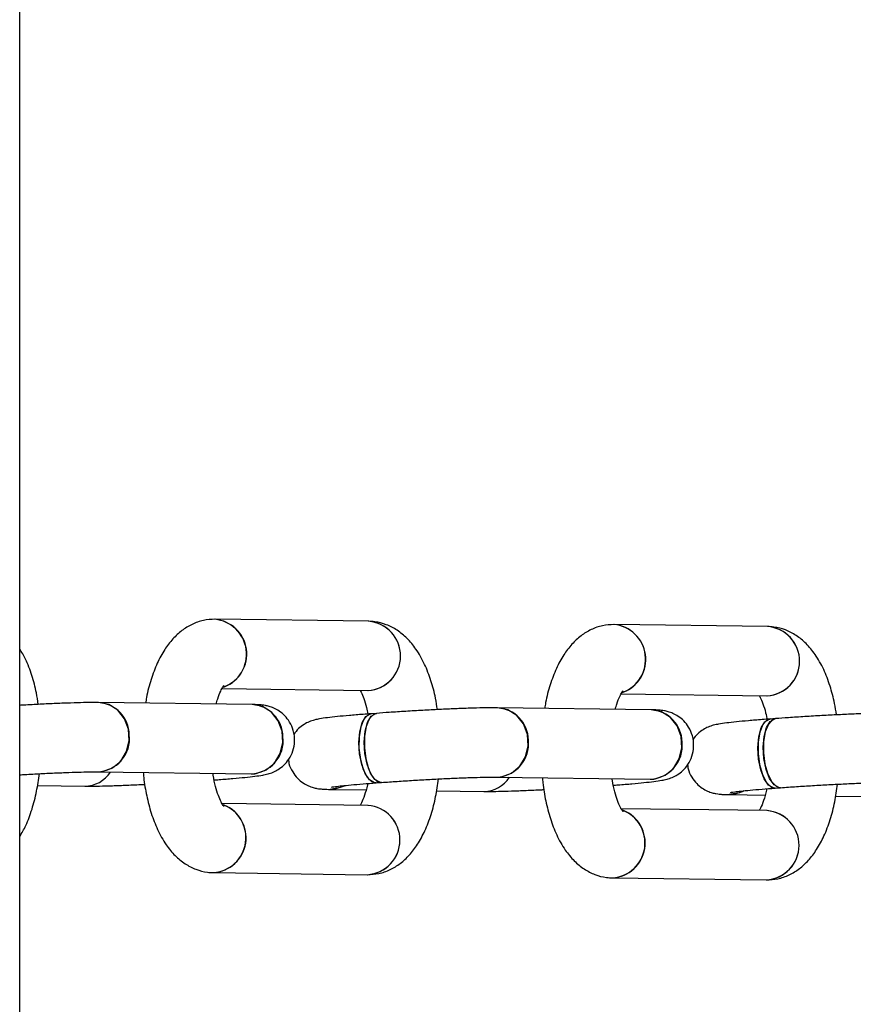
# Model space of a CAD drawing. Units: millimetres. Extents: x -2025 to 2025, y -6805 to 6745.
# Drawn here: x -1175 to -1091, y 2479 to 2579 of the extents above; entities that cross this region are included whole.
import ezdxf

# ---------------------------------------------------------------- set-up
doc = ezdxf.new("R2010")
doc.units = ezdxf.units.MM

msp = doc.modelspace()

# ---------------------------------------------------------------- linework, layer by layer
at = {"color": 7, "linetype": 'Continuous', "lineweight": 25}
for p, q in [((-1175, -2920.832), (-1175, 2973.242)), ((-1139.72, 2518.045), (-1155.253, 2518.25)), ((-1099.376, 2517.515), (-1114.909, 2517.719)), ((-1154.539, 2511.24), (-1139.812, 2511.046)), ((-1151.505, 2509.631), (-1167.038, 2509.835)), ((-1114.194, 2510.709), (-1099.468, 2510.515)), ((-1111.16, 2509.1), (-1126.693, 2509.304)), ((-1138.937, 2508.745), (-1139.48, 2508.705)), ((-1098.593, 2508.214), (-1099.136, 2508.174)), ((-1167.13, 2502.836), (-1151.597, 2502.631)), ((-1126.785, 2502.305), (-1111.252, 2502.101)), ((-1173.2, 2501.454), (-1168.424, 2501.391)), ((-1143.612, 2501.065), (-1139.991, 2501.017)), ((-1138.966, 2501.724), (-1138.423, 2501.764)), ((-1132.856, 2500.923), (-1128.08, 2500.861)), ((-1098.621, 2501.193), (-1098.079, 2501.233)), ((-1103.268, 2500.534), (-1099.647, 2500.487)), ((-1092.512, 2500.393), (-1087.735, 2500.33)), ((-1139.779, 2499.446), (-1154.541, 2499.64)), ((-1099.435, 2498.915), (-1114.197, 2499.109)), ((-1155.404, 2492.65), (-1139.871, 2492.446)), ((-1115.06, 2492.12), (-1099.527, 2491.915))]:
    msp.add_line(p, q, dxfattribs=at)
at = {"color": 7, "linetype": 'Continuous', "lineweight": 25, "flags": 128}
for points in [[(-1167.13, 2502.836), (-1166.619, 2502.874), (-1165.625, 2503.231), (-1164.789, 2503.924), (-1164.202, 2504.879), (-1163.927, 2505.991), (-1163.994, 2507.14), (-1164.396, 2508.203), (-1165.089, 2509.063), (-1165.998, 2509.627), (-1167.025, 2509.835), (-1167.038, 2509.835)], [(-1151.61, 2502.632), (-1151.087, 2502.67), (-1150.092, 2503.027), (-1149.256, 2503.72), (-1148.669, 2504.674), (-1148.394, 2505.786), (-1148.461, 2506.936), (-1148.863, 2507.998), (-1149.556, 2508.858), (-1150.465, 2509.423), (-1151.492, 2509.631), (-1151.505, 2509.631)], [(-1126.785, 2502.305), (-1126.275, 2502.344), (-1125.281, 2502.7), (-1124.445, 2503.393), (-1123.858, 2504.348), (-1123.582, 2505.46), (-1123.649, 2506.61), (-1124.051, 2507.672), (-1124.744, 2508.532), (-1125.654, 2509.096), (-1126.68, 2509.304), (-1126.693, 2509.304)], [(-1111.266, 2502.101), (-1110.742, 2502.139), (-1109.748, 2502.496), (-1108.912, 2503.189), (-1108.325, 2504.144), (-1108.05, 2505.256), (-1108.117, 2506.405), (-1108.518, 2507.468), (-1109.211, 2508.328), (-1110.121, 2508.892), (-1111.148, 2509.1), (-1111.161, 2509.1)], [(-1138.966, 2501.724), (-1139.142, 2501.736), (-1139.63, 2502.024), (-1140.074, 2502.658), (-1140.425, 2503.57), (-1140.647, 2504.659), (-1140.714, 2505.809), (-1140.619, 2506.894), (-1140.373, 2507.797), (-1140.003, 2508.42), (-1139.548, 2508.696), (-1139.48, 2508.705)], [(-1139.479, 2508.705), (-1139.783, 2508.605), (-1140.201, 2508.149), (-1140.514, 2507.375), (-1140.686, 2506.367), (-1140.7, 2505.234)], [(-1138.422, 2501.764), (-1138.6, 2501.776), (-1139.087, 2502.064), (-1139.531, 2502.698), (-1139.883, 2503.61), (-1140.104, 2504.699), (-1140.171, 2505.849), (-1140.076, 2506.934), (-1139.83, 2507.837), (-1139.46, 2508.46), (-1139.005, 2508.736), (-1138.937, 2508.745)], [(-1138.937, 2508.745), (-1139.24, 2508.645), (-1139.658, 2508.189), (-1139.971, 2507.415), (-1140.144, 2506.407), (-1140.158, 2505.274)], [(-1098.621, 2501.193), (-1098.798, 2501.205), (-1099.286, 2501.494), (-1099.73, 2502.128), (-1100.081, 2503.039), (-1100.302, 2504.128), (-1100.369, 2505.278), (-1100.275, 2506.363), (-1100.029, 2507.266), (-1099.658, 2507.89), (-1099.203, 2508.166), (-1099.136, 2508.174)], [(-1099.135, 2508.175), (-1099.438, 2508.074), (-1099.857, 2507.618), (-1100.169, 2506.844), (-1100.342, 2505.836), (-1100.356, 2504.703)], [(-1098.077, 2501.234), (-1098.255, 2501.245), (-1098.743, 2501.534), (-1099.187, 2502.168), (-1099.538, 2503.079), (-1099.76, 2504.168), (-1099.826, 2505.318), (-1099.732, 2506.403), (-1099.486, 2507.306), (-1099.116, 2507.93), (-1098.661, 2508.206), (-1098.592, 2508.215)], [(-1098.593, 2508.214), (-1098.896, 2508.114), (-1099.314, 2507.658), (-1099.627, 2506.884), (-1099.799, 2505.876), (-1099.813, 2504.743)], [(-1140.7, 2505.234), (-1140.554, 2504.099), (-1140.264, 2503.085), (-1139.861, 2502.302), (-1139.389, 2501.834), (-1138.964, 2501.724)], [(-1140.158, 2505.274), (-1140.011, 2504.139), (-1139.721, 2503.125), (-1139.318, 2502.342), (-1138.846, 2501.874), (-1138.423, 2501.764)], [(-1100.356, 2504.703), (-1100.21, 2503.568), (-1099.92, 2502.554), (-1099.516, 2501.771), (-1099.044, 2501.303), (-1098.62, 2501.193)], [(-1099.813, 2504.743), (-1099.667, 2503.608), (-1099.377, 2502.594), (-1098.974, 2501.811), (-1098.501, 2501.343), (-1098.079, 2501.233)], [(-1143.612, 2501.065), (-1143.102, 2501.104), (-1142.167, 2501.427)], [(-1142.151, 2501.436), (-1142.592, 2501.237), (-1143.611, 2501.065)], [(-1103.268, 2500.534), (-1102.758, 2500.573), (-1101.823, 2500.897)], [(-1101.806, 2500.906), (-1102.248, 2500.706), (-1103.267, 2500.534)]]:
    msp.add_lwpolyline(points, dxfattribs=at)
at = {"color": 7, "linetype": 'Continuous', "lineweight": 25}
for centre, radius, start, end in [((-1155.61, 2514.723), 3.541, 290.05762, 84.77751), ((-1155.585, 2514.727), 3.538, 291.466, 84.61655), ((-1140.004, 2514.547), 3.507, 273.13239, 85.9331), ((-1140.007, 2514.548), 3.509, 273.75348, 85.31201), ((-1115.266, 2514.193), 3.541, 290.05762, 84.77751), ((-1115.241, 2514.196), 3.538, 291.466, 84.61655), ((-1099.66, 2514.017), 3.507, 273.13239, 85.9331), ((-1099.663, 2514.017), 3.509, 273.75348, 85.31201), ((-1167.23, 2506.527), 3.314, 0.72682, 86.84543), ((-1151.698, 2506.322), 3.314, 0.73295, 86.64881), ((-1126.886, 2505.996), 3.314, 0.72682, 86.84543), ((-1111.354, 2505.791), 3.314, 0.73295, 86.64881), ((-1167.261, 2506.197), 3.364, 272.19219, 6.34092), ((-1151.728, 2505.993), 3.364, 272.23402, 6.33935), ((-1126.916, 2505.667), 3.364, 272.19219, 6.34092), ((-1111.383, 2505.462), 3.364, 272.23402, 6.33935), ((-1168.435, 2504.489), 3.098, 270.20302, 327.36324), ((-1168.437, 2504.493), 3.102, 270.26987, 327.32681), ((-1128.091, 2503.959), 3.098, 270.20302, 327.36324), ((-1128.093, 2503.962), 3.102, 270.26987, 327.32681), ((-1155.648, 2496.181), 3.539, 273.9, 67.89603), ((-1155.672, 2496.181), 3.544, 274.90856, 69.16507), ((-1140.063, 2495.948), 3.507, 273.13239, 85.9331), ((-1140.065, 2495.947), 3.509, 273.74073, 85.55569), ((-1115.304, 2495.65), 3.539, 273.9, 67.89603), ((-1115.328, 2495.651), 3.544, 274.90856, 69.16507), ((-1099.718, 2495.417), 3.507, 273.13239, 85.9331), ((-1099.721, 2495.417), 3.509, 273.74073, 85.55569)]:
    msp.add_arc(centre, radius, start, end, dxfattribs=at)
for points, knots in [([(-1155.253, 2518.25), (-1155.647, 2518.228), (-1156.453, 2518.184), (-1157.598, 2517.768), (-1158.64, 2517.126), (-1159.566, 2516.262), (-1160.396, 2515.163), (-1161.132, 2513.802), (-1161.733, 2512.182), (-1162.114, 2510.809), (-1162.239, 2509.968), (-1162.268, 2509.772)], [0, 0, 0, 0, 0.09988, 0.20441, 0.308967, 0.418733, 0.538777, 0.672154, 0.814912, 0.956896, 1, 1, 1, 1]), ([(-1132.777, 2509.121), (-1132.835, 2509.509), (-1132.986, 2510.533), (-1133.409, 2512.081), (-1134.045, 2513.753), (-1134.848, 2515.18), (-1135.784, 2516.322), (-1136.797, 2517.162), (-1137.906, 2517.737), (-1138.905, 2518.005), (-1139.515, 2518.035), (-1139.72, 2518.045)], [0, 0, 0, 0, 0.083614, 0.220444, 0.361674, 0.509523, 0.632889, 0.744094, 0.848185, 0.948899, 1, 1, 1, 1]), ([(-1114.909, 2517.719), (-1115.303, 2517.697), (-1116.109, 2517.653), (-1117.254, 2517.237), (-1118.296, 2516.595), (-1119.222, 2515.731), (-1120.052, 2514.633), (-1120.788, 2513.271), (-1121.389, 2511.652), (-1121.77, 2510.279), (-1121.895, 2509.438), (-1121.924, 2509.242)], [0, 0, 0, 0, 0.09988, 0.20441, 0.308967, 0.418733, 0.538777, 0.672154, 0.814912, 0.956896, 1, 1, 1, 1]), ([(-1092.433, 2508.591), (-1092.49, 2508.979), (-1092.642, 2510.002), (-1093.065, 2511.55), (-1093.701, 2513.222), (-1094.503, 2514.649), (-1095.44, 2515.791), (-1096.452, 2516.631), (-1097.562, 2517.207), (-1098.561, 2517.474), (-1099.171, 2517.504), (-1099.376, 2517.515)], [0, 0, 0, 0, 0.083614, 0.220444, 0.361674, 0.509523, 0.632889, 0.744094, 0.848185, 0.948899, 1, 1, 1, 1]), ([(-1173.122, 2509.652), (-1173.179, 2510.04), (-1173.33, 2511.064), (-1173.758, 2512.607), (-1174.302, 2514.113), (-1174.795, 2514.926), (-1175, 2515.263)], [0, 0, 0, 0, 0.18104, 0.477305, 0.783094, 1, 1, 1, 1]), ([(-1155.133, 2509.678), (-1155.085, 2509.865), (-1154.947, 2510.398), (-1154.681, 2511.001), (-1154.447, 2511.433), (-1154.299, 2511.585), (-1154.338, 2511.555), (-1154.344, 2511.55)], [0, 0, 0, 0, 0.160111, 0.458169, 0.709549, 0.950503, 1, 1, 1, 1]), ([(-1140.583, 2511.056), (-1140.55, 2511.002), (-1140.442, 2510.829), (-1140.196, 2510.245), (-1139.953, 2509.497), (-1139.84, 2508.906), (-1139.797, 2508.681)], [0, 0, 0, 0, 0.142941, 0.456778, 0.793426, 1, 1, 1, 1]), ([(-1114.788, 2509.148), (-1114.74, 2509.334), (-1114.603, 2509.867), (-1114.337, 2510.471), (-1114.102, 2510.902), (-1113.955, 2511.054), (-1113.993, 2511.024), (-1114, 2511.019)], [0, 0, 0, 0, 0.160111, 0.458169, 0.709549, 0.950503, 1, 1, 1, 1]), ([(-1167.038, 2509.835), (-1167.188, 2509.836), (-1167.619, 2509.84), (-1168.516, 2509.828), (-1169.801, 2509.793), (-1171.291, 2509.738), (-1172.904, 2509.665), (-1174.163, 2509.601), (-1174.867, 2509.56), (-1175, 2509.552)], [0, 0, 0, 0, 0.091384, 0.261362, 0.440346, 0.61482, 0.787611, 0.959695, 1, 1, 1, 1]), ([(-1100.239, 2510.525), (-1100.205, 2510.471), (-1100.098, 2510.298), (-1099.852, 2509.715), (-1099.6, 2508.934), (-1099.48, 2508.304), (-1099.43, 2508.041)], [0, 0, 0, 0, 0.138199, 0.441625, 0.767104, 1, 1, 1, 1]), ([(-1155.352, 2502.012), (-1155.181, 2502.025), (-1154.499, 2502.076), (-1153.41, 2502.167), (-1152.192, 2502.28), (-1151.188, 2502.391), (-1150.508, 2502.489), (-1150.001, 2502.586), (-1149.426, 2502.765), (-1148.837, 2503.063), (-1148.274, 2503.495), (-1147.743, 2504.124), (-1147.34, 2504.951), (-1147.157, 2505.955), (-1147.279, 2506.974), (-1147.664, 2507.857), (-1148.173, 2508.512), (-1148.733, 2508.976), (-1149.288, 2509.279), (-1149.788, 2509.455), (-1150.192, 2509.543), (-1150.541, 2509.589), (-1150.94, 2509.619), (-1151.287, 2509.626), (-1151.505, 2509.631)], [0, 0, 0, 0, 0.0261759, 0.1044298, 0.1832665, 0.2634512, 0.3477379, 0.4010176, 0.4369644, 0.4657195, 0.4984447, 0.5360941, 0.5784908, 0.623541, 0.6742287, 0.7169264, 0.7542217, 0.7874754, 0.8170681, 0.843145, 0.8674488, 0.8943445, 0.9337417, 1, 1, 1, 1]), ([(-1126.693, 2509.304), (-1126.844, 2509.306), (-1127.274, 2509.309), (-1128.172, 2509.297), (-1129.457, 2509.263), (-1130.947, 2509.207), (-1132.559, 2509.135), (-1134.25, 2509.047), (-1135.965, 2508.947), (-1137.551, 2508.845), (-1138.508, 2508.776), (-1138.937, 2508.745)], [0, 0, 0, 0, 0.063324, 0.181109, 0.305135, 0.426035, 0.545769, 0.665014, 0.784071, 0.903128, 1, 1, 1, 1]), ([(-1115.008, 2501.481), (-1114.837, 2501.494), (-1114.154, 2501.545), (-1113.065, 2501.636), (-1111.848, 2501.75), (-1110.844, 2501.86), (-1110.164, 2501.959), (-1109.657, 2502.056), (-1109.081, 2502.234), (-1108.493, 2502.533), (-1107.93, 2502.964), (-1107.398, 2503.593), (-1106.995, 2504.421), (-1106.812, 2505.424), (-1106.934, 2506.444), (-1107.32, 2507.326), (-1107.829, 2507.982), (-1108.389, 2508.446), (-1108.943, 2508.749), (-1109.443, 2508.924), (-1109.848, 2509.012), (-1110.197, 2509.058), (-1110.595, 2509.088), (-1110.943, 2509.096), (-1111.16, 2509.1)], [0, 0, 0, 0, 0.026176, 0.10443, 0.183267, 0.263451, 0.347738, 0.401018, 0.436964, 0.46572, 0.498445, 0.536094, 0.578491, 0.623541, 0.674229, 0.716926, 0.754222, 0.787475, 0.817068, 0.843145, 0.867449, 0.894345, 0.933742, 1, 1, 1, 1]), ([(-1139.48, 2508.705), (-1139.748, 2508.685), (-1140.528, 2508.627), (-1141.709, 2508.529), (-1142.925, 2508.415), (-1143.929, 2508.305), (-1144.609, 2508.206), (-1145.116, 2508.109), (-1145.692, 2507.931), (-1146.278, 2507.631), (-1146.837, 2507.215), (-1147.138, 2506.821), (-1147.295, 2506.617)], [0, 0, 0, 0, 0.074399, 0.217064, 0.360791, 0.506977, 0.66064, 0.757775, 0.82331, 0.875733, 0.935395, 1, 1, 1, 1]), ([(-1099.136, 2508.174), (-1099.403, 2508.154), (-1100.183, 2508.096), (-1101.364, 2507.998), (-1102.58, 2507.885), (-1103.585, 2507.774), (-1104.265, 2507.676), (-1104.771, 2507.579), (-1105.347, 2507.4), (-1105.934, 2507.1), (-1106.492, 2506.685), (-1106.794, 2506.291), (-1106.95, 2506.086)], [0, 0, 0, 0, 0.074399, 0.217064, 0.360791, 0.506977, 0.66064, 0.757775, 0.82331, 0.875733, 0.935395, 1, 1, 1, 1]), ([(-1086.349, 2508.774), (-1086.499, 2508.775), (-1086.93, 2508.778), (-1087.828, 2508.766), (-1089.112, 2508.732), (-1090.603, 2508.677), (-1092.215, 2508.604), (-1093.906, 2508.516), (-1095.62, 2508.416), (-1097.207, 2508.314), (-1098.164, 2508.245), (-1098.593, 2508.214)], [0, 0, 0, 0, 0.063324, 0.181109, 0.305135, 0.426035, 0.545769, 0.665014, 0.784071, 0.903128, 1, 1, 1, 1]), ([(-1147.822, 2504.079), (-1147.812, 2503.945), (-1147.776, 2503.499), (-1147.443, 2502.84), (-1146.946, 2502.183), (-1146.383, 2501.719), (-1145.83, 2501.416), (-1145.329, 2501.241), (-1144.925, 2501.153), (-1144.576, 2501.107), (-1144.177, 2501.077), (-1143.83, 2501.069), (-1143.612, 2501.065)], [0, 0, 0, 0, 0.053464, 0.177523, 0.285885, 0.382505, 0.468487, 0.544254, 0.614869, 0.693015, 0.807485, 1, 1, 1, 1]), ([(-1107.478, 2503.548), (-1107.467, 2503.414), (-1107.431, 2502.968), (-1107.099, 2502.31), (-1106.602, 2501.652), (-1106.039, 2501.189), (-1105.485, 2500.886), (-1104.985, 2500.71), (-1104.58, 2500.622), (-1104.232, 2500.576), (-1103.833, 2500.546), (-1103.486, 2500.539), (-1103.268, 2500.534)], [0, 0, 0, 0, 0.053464, 0.177523, 0.285885, 0.382505, 0.468487, 0.544254, 0.614869, 0.693015, 0.807485, 1, 1, 1, 1]), ([(-1175, 2502.541), (-1174.901, 2502.547), (-1174.25, 2502.586), (-1173.045, 2502.649), (-1171.463, 2502.724), (-1170.012, 2502.782), (-1168.759, 2502.82), (-1167.759, 2502.839), (-1167.33, 2502.837), (-1167.13, 2502.836)], [0, 0, 0, 0, 0.029696, 0.196107, 0.362374, 0.52818, 0.693043, 0.855969, 1, 1, 1, 1]), ([(-1175, 2496.28), (-1174.785, 2496.652), (-1174.293, 2497.502), (-1173.734, 2499.044), (-1173.269, 2500.799), (-1173.095, 2502.049), (-1173.012, 2502.649)], [0, 0, 0, 0, 0.2101, 0.481128, 0.750687, 1, 1, 1, 1]), ([(-1162.5, 2502.775), (-1162.488, 2502.607), (-1162.431, 2501.795), (-1162.175, 2500.393), (-1161.721, 2498.611), (-1161.077, 2496.944), (-1160.277, 2495.516), (-1159.34, 2494.374), (-1158.327, 2493.534), (-1157.218, 2492.958), (-1156.219, 2492.691), (-1155.609, 2492.661), (-1155.404, 2492.65)], [0, 0, 0, 0, 0.032184, 0.155914, 0.281949, 0.412036, 0.548221, 0.661853, 0.764284, 0.860163, 0.952931, 1, 1, 1, 1]), ([(-1154.339, 2499.333), (-1154.339, 2499.333), (-1154.297, 2499.303), (-1154.431, 2499.422), (-1154.638, 2499.784), (-1154.93, 2500.437), (-1155.201, 2501.354), (-1155.383, 2502.117), (-1155.436, 2502.584), (-1155.441, 2502.63)], [0, 0, 0, 0, 0.002422, 0.179065, 0.359994, 0.551991, 0.757943, 0.976184, 1, 1, 1, 1]), ([(-1151.597, 2502.631), (-1151.509, 2502.63), (-1151.33, 2502.628), (-1151.201, 2502.616), (-1151.237, 2502.62), (-1151.237, 2502.62)], [0, 0, 0, 0, 0.4908898, 0.9985511, 1, 1, 1, 1]), ([(-1139.871, 2492.446), (-1139.477, 2492.468), (-1138.671, 2492.512), (-1137.526, 2492.928), (-1136.484, 2493.57), (-1135.558, 2494.434), (-1134.728, 2495.532), (-1133.993, 2496.895), (-1133.386, 2498.51), (-1132.925, 2500.269), (-1132.751, 2501.518), (-1132.668, 2502.119)], [0, 0, 0, 0, 0.091783, 0.187839, 0.283921, 0.384789, 0.495101, 0.617666, 0.748851, 0.879325, 1, 1, 1, 1]), ([(-1138.423, 2501.764), (-1138.157, 2501.783), (-1137.386, 2501.839), (-1136.022, 2501.93), (-1134.358, 2502.03), (-1132.701, 2502.119), (-1131.119, 2502.194), (-1129.668, 2502.251), (-1128.415, 2502.29), (-1127.414, 2502.308), (-1126.986, 2502.306), (-1126.785, 2502.305)], [0, 0, 0, 0, 0.062659, 0.181971, 0.301629, 0.421403, 0.541072, 0.660411, 0.77907, 0.896334, 1, 1, 1, 1]), ([(-1122.156, 2502.244), (-1122.144, 2502.076), (-1122.086, 2501.264), (-1121.83, 2499.862), (-1121.377, 2498.081), (-1120.733, 2496.413), (-1119.932, 2494.985), (-1118.996, 2493.843), (-1117.983, 2493.003), (-1116.874, 2492.428), (-1115.875, 2492.16), (-1115.265, 2492.13), (-1115.06, 2492.12)], [0, 0, 0, 0, 0.032184, 0.155914, 0.281949, 0.412036, 0.548221, 0.661853, 0.764284, 0.860163, 0.952931, 1, 1, 1, 1]), ([(-1113.995, 2498.803), (-1113.994, 2498.802), (-1113.953, 2498.772), (-1114.086, 2498.891), (-1114.294, 2499.253), (-1114.585, 2499.906), (-1114.857, 2500.823), (-1115.039, 2501.587), (-1115.092, 2502.053), (-1115.097, 2502.099)], [0, 0, 0, 0, 0.002422, 0.179065, 0.359994, 0.551991, 0.757943, 0.976184, 1, 1, 1, 1]), ([(-1111.252, 2502.101), (-1111.164, 2502.1), (-1110.985, 2502.097), (-1110.857, 2502.086), (-1110.893, 2502.09), (-1110.893, 2502.09)], [0, 0, 0, 0, 0.4908898, 0.9985511, 1, 1, 1, 1]), ([(-1168.424, 2501.391), (-1168.273, 2501.39), (-1167.843, 2501.387), (-1166.945, 2501.399), (-1165.662, 2501.432), (-1164.166, 2501.489), (-1163.04, 2501.538), (-1162.412, 2501.57), (-1162.347, 2501.574)], [0, 0, 0, 0, 0.113166, 0.32366, 0.545305, 0.761367, 0.975343, 1, 1, 1, 1]), ([(-1143.482, 2501.293), (-1143.483, 2501.292), (-1143.509, 2501.286), (-1143.381, 2501.312), (-1143.067, 2501.354), (-1142.439, 2501.427), (-1141.51, 2501.518), (-1140.338, 2501.62), (-1139.417, 2501.69), (-1138.966, 2501.724)], [0, 0, 0, 0, 0.003864, 0.106112, 0.242183, 0.412443, 0.604161, 0.806201, 1, 1, 1, 1]), ([(-1139.829, 2501.657), (-1139.837, 2501.614), (-1139.914, 2501.159), (-1140.132, 2500.467), (-1140.407, 2499.755), (-1140.541, 2499.531), (-1140.586, 2499.456)], [0, 0, 0, 0, 0.04161, 0.433731, 0.809653, 1, 1, 1, 1]), ([(-1128.08, 2500.861), (-1127.929, 2500.859), (-1127.498, 2500.856), (-1126.601, 2500.868), (-1125.317, 2500.902), (-1123.822, 2500.958), (-1122.696, 2501.007), (-1122.067, 2501.04), (-1122.002, 2501.043)], [0, 0, 0, 0, 0.113166, 0.32366, 0.545305, 0.761367, 0.975343, 1, 1, 1, 1]), ([(-1103.138, 2500.762), (-1103.139, 2500.762), (-1103.165, 2500.756), (-1103.037, 2500.781), (-1102.723, 2500.823), (-1102.095, 2500.897), (-1101.166, 2500.988), (-1099.994, 2501.089), (-1099.073, 2501.159), (-1098.621, 2501.193)], [0, 0, 0, 0, 0.003864, 0.106112, 0.242183, 0.412443, 0.604161, 0.806201, 1, 1, 1, 1]), ([(-1099.485, 2501.127), (-1099.492, 2501.083), (-1099.569, 2500.628), (-1099.787, 2499.937), (-1100.063, 2499.224), (-1100.196, 2499.001), (-1100.241, 2498.925)], [0, 0, 0, 0, 0.04161, 0.433731, 0.809653, 1, 1, 1, 1]), ([(-1099.527, 2491.915), (-1099.133, 2491.937), (-1098.327, 2491.981), (-1097.182, 2492.397), (-1096.14, 2493.039), (-1095.214, 2493.903), (-1094.383, 2495.002), (-1093.649, 2496.364), (-1093.042, 2497.979), (-1092.581, 2499.738), (-1092.407, 2500.988), (-1092.323, 2501.588)], [0, 0, 0, 0, 0.091783, 0.187839, 0.283921, 0.384789, 0.495101, 0.617666, 0.748851, 0.879325, 1, 1, 1, 1]), ([(-1098.079, 2501.233), (-1097.813, 2501.253), (-1097.042, 2501.309), (-1095.677, 2501.399), (-1094.013, 2501.499), (-1092.357, 2501.588), (-1090.775, 2501.663), (-1089.323, 2501.721), (-1088.07, 2501.759), (-1087.07, 2501.778), (-1086.642, 2501.775), (-1086.441, 2501.774)], [0, 0, 0, 0, 0.062659, 0.181971, 0.301629, 0.421403, 0.541072, 0.660411, 0.77907, 0.896334, 1, 1, 1, 1])]:
    msp.add_open_spline(points, degree=3, knots=knots, dxfattribs=at)

doc.saveas('drawing.dxf')
